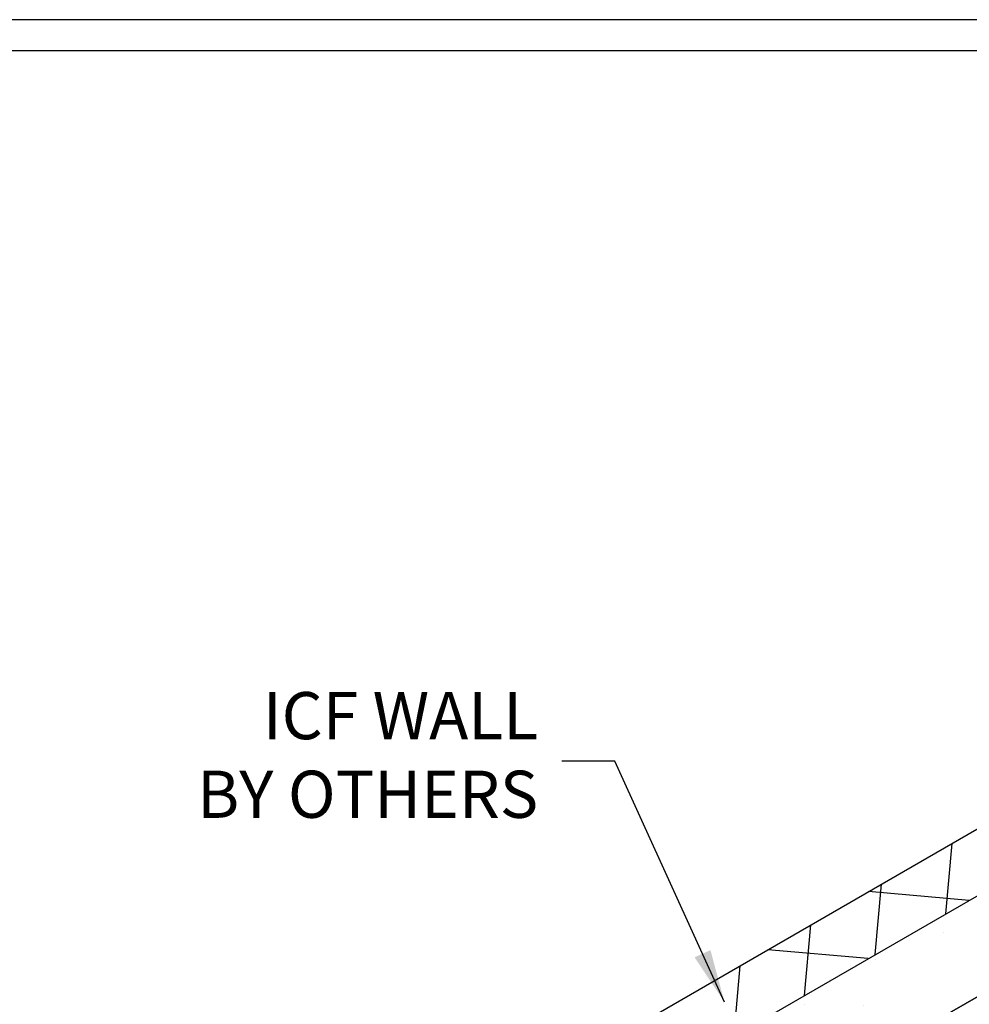
# Model space of a CAD drawing. Extents: x 199 to 369, y -9 to 118.
# Drawn here: x 229 to 259, y 87 to 118 of the extents above; entities that cross this region are included whole.
import ezdxf

# ---------------------------------------------------------------- set-up
doc = ezdxf.new("R2010")
doc.units = 0
doc.header["$LTSCALE"] = 3
doc.header["$MEASUREMENT"] = 0
doc.layers.get('0').update_dxf_attribs({"linetype": 'CONTINUOUS'})
for name, color, linetype in [('BORDER', 3, 'CONTINUOUS'), ('DIM', 7, 'CONTINUOUS'), ('THIN', 7, 'CONTINUOUS')]:
    doc.layers.add(name, color=color, linetype=linetype)
doc.layers.add('NonPlot', color=5, linetype='CONTINUOUS', plot=False)
doc.styles.add('DIMTEXT1', font='romans.shx', dxfattribs={"width": 0.8})
doc.styles.add('ROMANS', font='romans.shx', dxfattribs={"width": 0.8, "height": 1.5})
doc.dimstyles.get("Standard").update_dxf_attribs({"dimscale": 6, "dimtxt": 0.25, "dimasz": 0.1875, "dimexe": 0.18, "dimexo": 0.0625, "dimgap": 0.125, "dimtad": 0, "dimtih": 1, "dimtoh": 1, "dimdec": 4, "dimzin": 0, "dimdsep": 46, "dimlunit": 4, "dimtxsty": 'DIMTEXT1', "dimcen": 0.09, "dimadec": 0, "dimazin": 0, "dimtfac": 1, "dimtdec": 4, "dimtofl": 0, "dimtmove": 2, "dimatfit": 3, "dimfxl": 0, "dimtolj": 1, "dimtzin": 0, "dimarcsym": 0})

msp = doc.modelspace()

# ---------------------------------------------------------------- hatches: boundary and pattern name
h = msp.add_hatch()
h.set_pattern_fill('AR-CONC', color=256, scale=1.0625, style=0)
h.set_pattern_definition([(130, (314.555, 35.6463), (-7.6209, -0.66674), [0.7969, -8.7656]), (185, (314.555, 35.646), (1.47423, 7.99204), [0.6375, -7.0125]), (79.549, (313.9196, 35.591), (-6.14666, 7.3253), [0.67724, -7.44963]), (133.816, (314.555, 37.771), (-11.3394, -1.7586), [1.1953, -13.1484]), (83.364, (313.61, 37.625), (-9.9308, 10.35), [1.0159, -11.1745]), (188.816, (314.555, 37.771), (-9.9308, 10.35), [0.9562, -10.5187]), (159, (313.492, 37.24), (-6.34214, -4.27783), [0.7969, -8.7656]), (214, (313.492, 37.24), (-2.5852, 7.7047), [0.6375, -7.0125]), (108.549, (312.964, 36.8836), (-8.92737, 3.4269), [0.67724, -7.44963]), (142.5, (314.5547, 35.6463), (-0.1292, 3.537), [0, -6.9275, 0, -7.11875, 0, -7.03906]), (172.5, (314.5547, 35.6463), (-2.79511, 4.19062), [0, -4.05875, 0, -6.76812, 0, -2.68281]), (212.5, (316.924, 35.6463), (-5.67186, -0.239646), [0, -2.65625, 0, -8.2875, 0, -10.99687]), (222.5, (317.9866, 35.6463), (-6.19635, 1.06362), [0, -3.45312, 0, -5.50375, 0, -7.80937])])
edge = h.paths.add_edge_path()
edge.add_line((242.941, 80.561), (285.569, 105.173))
edge.add_line((245.722, 78.956), (288.349, 103.568))
edge.add_line((288.349, 103.568), (283.729, 106.235))
edge.add_line((245.722, 78.956), (241.101, 81.624))

# ---------------------------------------------------------------- linework, layer by layer
for p, q in [((241.101, 81.624), (283.729, 106.235)), ((242.941, 80.561), (285.569, 105.173)), ((288.349, 103.568), (245.722, 78.956)), ((245.722, 78.956), (288.349, 103.568))]:
    msp.add_line(p, q)
at = {"layer": 'BORDER'}
msp.add_line((365.896, 117.013), (213.539, 117.013), dxfattribs=at)
at = {"layer": 'NonPlot'}
msp.add_line((368.515, 118.005), (198.915, 118.005), dxfattribs=at)
at = {"layer": 'THIN'}
for p, q in [((258.559, 89.578), (258.754, 91.816)), ((256.312, 88.281), (256.508, 90.519)), ((259.295, 90.003), (256.098, 90.283)), ((254.065, 86.984), (254.261, 89.222)), ((256.086, 88.151), (252.89, 88.43)), ((251.819, 85.687), (252.015, 87.925))]:
    msp.add_line(p, q, dxfattribs=at)

# ---------------------------------------------------------------- texts
at = {"insert": (245.594, 94.433), "char_height": 1.5, "attachment_point": 6, "style": 'ROMANS'}
msp.add_mtext('ICF WALL\\PBY OTHERS', dxfattribs=at)

# ---------------------------------------------------------------- leaders
at = {"layer": 'DIM', "annotation_type": 0, "has_hookline": 1, "hookline_direction": 1, "text_width": 9.886}
msp.add_leader([(251.516, 86.771), (248.032, 94.433), (246.344, 94.433)], dimstyle='Standard', override={"dimscale": 9, "dimtxsty": 'ROMANS'}, dxfattribs=at)

doc.saveas('drawing.dxf')
